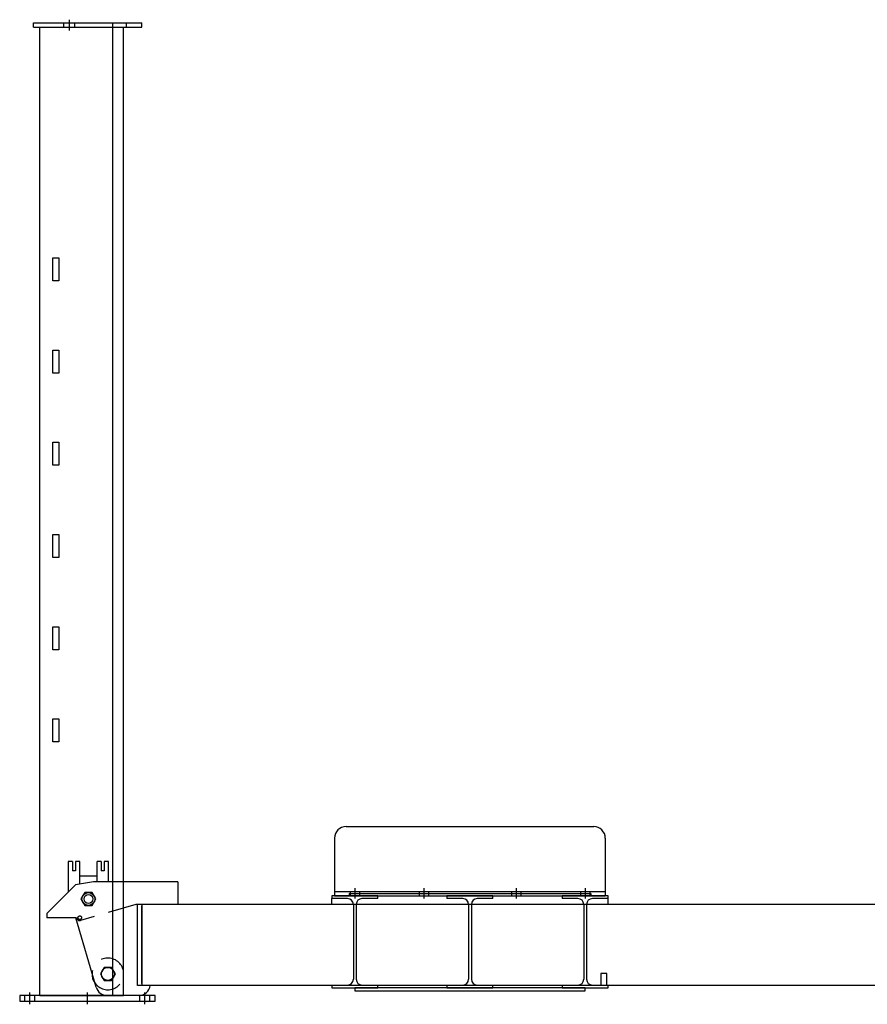
# Model space of a CAD drawing. Extents: x 14 to 438, y 6 to 281.
# Drawn here: x 288 to 361, y 10 to 95 of the extents above; entities that cross this region are included whole.
import ezdxf

# ---------------------------------------------------------------- set-up
doc = ezdxf.new("R2010")
doc.units = 0
doc.header["$LTSCALE"] = 10
doc.linetypes.add('CENTER', pattern=[2, 1.25, -0.25, 0.25, -0.25])
doc.linetypes.add('HIDDEN', pattern=[0.375, 0.25, -0.125])
for name, color, linetype in [('A-LINE-CENTER', 5, 'CENTER'), ('A-LINE-HIDDEN', 3, 'HIDDEN'), ('A-LINE-OBJECT', 7, 'CONTINUOUS')]:
    doc.layers.add(name, color=color, linetype=linetype)

msp = doc.modelspace()

# ---------------------------------------------------------------- linework, layer by layer
at = {"layer": 'A-LINE-CENTER', "color": 5}
for p, q in [((292.02, 94.16), (292.02, 95.09)), ((288.576, 9.668), (288.576, 10.686)), ((293.576, 9.68), (293.576, 10.68)), ((298.576, 9.668), (298.576, 10.686))]:
    msp.add_line(p, q, dxfattribs=at)
at = {"layer": 'A-LINE-CENTER'}
for p, q in [((316.794, 19.746), (316.794, 18.856)), ((322.794, 19.746), (322.794, 18.856)), ((330.794, 19.746), (330.794, 18.856)), ((336.794, 19.746), (336.794, 18.856))]:
    msp.add_line(p, q, dxfattribs=at)
at = {"layer": 'A-LINE-HIDDEN', "color": 3}
for p, q in [((291.544, 94.43), (291.544, 94.805)), ((292.482, 94.43), (292.482, 94.805)), ((297.777, 18.336), (292.989, 16.94)), ((292.58, 17.18), (292.669, 17.18)), ((288.138, 9.93), (288.138, 10.43)), ((289.013, 9.93), (289.013, 10.43)), ((298.138, 9.93), (298.138, 10.43)), ((299.013, 9.93), (299.013, 10.43))]:
    msp.add_line(p, q, dxfattribs=at)
at = {"layer": 'A-LINE-HIDDEN'}
for p, q in [((290.592, 72.43), (290.592, 74.43)), ((290.592, 74.43), (291.092, 74.43)), ((291.092, 74.43), (291.092, 72.43)), ((291.092, 72.43), (290.592, 72.43)), ((290.592, 64.43), (290.592, 66.43)), ((290.592, 66.43), (291.092, 66.43)), ((291.092, 66.43), (291.092, 64.43)), ((291.092, 64.43), (290.592, 64.43)), ((290.592, 56.43), (290.592, 58.43)), ((290.592, 58.43), (291.092, 58.43)), ((291.092, 58.43), (291.092, 56.43)), ((291.092, 56.43), (290.592, 56.43)), ((290.592, 48.43), (290.592, 50.43)), ((290.592, 50.43), (291.092, 50.43)), ((291.092, 50.43), (291.092, 48.43)), ((291.092, 48.43), (290.592, 48.43)), ((290.592, 40.43), (290.592, 42.43)), ((290.592, 42.43), (291.092, 42.43)), ((291.092, 42.43), (291.092, 40.43)), ((291.092, 40.43), (290.592, 40.43)), ((290.592, 32.43), (290.592, 34.43)), ((290.592, 34.43), (291.092, 34.43)), ((291.092, 34.43), (291.092, 32.43)), ((291.092, 32.43), (290.592, 32.43)), ((316.388, 19.461), (316.388, 19.086)), ((317.201, 19.461), (317.201, 19.086)), ((322.388, 19.461), (322.388, 19.086)), ((323.201, 19.461), (323.201, 19.086)), ((330.388, 19.461), (330.388, 19.086)), ((331.201, 19.461), (331.201, 19.086)), ((336.388, 19.461), (336.388, 19.086)), ((337.201, 19.461), (337.201, 19.086))]:
    msp.add_line(p, q, dxfattribs=at)
msp.add_circle((292.919, 17.18), 0.156, dxfattribs=at)
at = {"layer": 'A-LINE-HIDDEN', "color": 3}
for centre, radius, start, end in [((292.919, 17.18), 0.25, 180, 286.2602), ((295.357, 12.305), 1.375, 214.71173, 177.73953)]:
    msp.add_arc(centre, radius, start, end, dxfattribs=at)
at = {"layer": 'A-LINE-OBJECT', "color": 7}
for p, q in [((288.888, 94.805), (298.3, 94.805)), ((288.888, 94.43), (288.888, 94.805)), ((288.888, 94.43), (298.3, 94.43)), ((289.451, 10.43), (289.451, 94.43)), ((289.451, 94.43), (296.704, 94.43)), ((295.776, 10.43), (295.776, 94.43)), ((295.791, 94.43), (295.791, 94.805)), ((296.704, 10.43), (296.704, 94.43)), ((296.969, 94.43), (296.969, 94.805)), ((298.3, 94.43), (298.3, 94.805)), ((299.451, 10.43), (287.701, 10.43)), ((287.701, 10.43), (287.701, 9.93)), ((289.451, 10.43), (296.704, 10.43)), ((299.451, 9.93), (299.451, 10.43)), ((287.701, 9.93), (299.451, 9.93))]:
    msp.add_line(p, q, dxfattribs=at)
at = {"layer": 'A-LINE-OBJECT'}
for p, q in [((316.044, 25.086), (337.544, 25.086)), ((315.044, 24.086), (315.044, 19.086)), ((338.544, 24.086), (338.544, 19.086)), ((292.289, 22.055), (291.919, 22.055)), ((291.919, 22.055), (291.919, 19.415)), ((292.289, 22.055), (292.289, 21.255)), ((292.919, 22.055), (292.549, 22.055)), ((292.549, 22.055), (292.549, 21.255)), ((292.919, 20.104), (292.919, 22.055)), ((294.789, 22.055), (294.419, 22.055)), ((294.419, 20.305), (294.419, 22.055)), ((294.789, 22.055), (294.789, 21.255)), ((295.419, 22.055), (295.049, 22.055)), ((295.049, 22.055), (295.049, 21.255)), ((295.419, 20.305), (295.419, 22.055)), ((292.549, 21.255), (292.289, 21.255)), ((292.92, 20.104), (292.919, 20.805)), ((292.919, 20.805), (294.419, 20.805)), ((294.419, 20.305), (294.419, 20.805)), ((295.049, 21.255), (294.789, 21.255)), ((290.044, 17.555), (292.552, 20.042)), ((294.107, 20.305), (292.552, 20.042)), ((301.419, 20.305), (294.107, 20.305)), ((301.419, 20.305), (301.419, 18.305)), ((293.345, 19.367), (293.021, 18.805)), ((293.021, 18.805), (293.345, 18.243)), ((293.994, 19.367), (293.345, 19.367)), ((294.318, 18.805), (293.994, 19.367)), ((293.994, 18.243), (294.318, 18.805)), ((318.794, 19.086), (314.794, 19.086)), ((314.794, 19.086), (314.794, 18.836)), ((314.794, 18.336), (314.794, 18.836)), ((316.169, 18.836), (314.794, 18.836)), ((315.044, 19.461), (338.544, 19.461)), ((315.044, 19.086), (338.544, 19.086)), ((316.294, 19.273), (337.294, 19.273)), ((316.294, 19.273), (316.294, 19.086)), ((316.294, 19.086), (337.294, 19.086)), ((318.794, 18.836), (317.419, 18.836)), ((318.794, 18.836), (318.794, 19.086)), ((328.794, 19.086), (324.794, 19.086)), ((324.794, 19.086), (324.794, 18.836)), ((326.169, 18.836), (324.794, 18.836)), ((328.794, 18.836), (327.419, 18.836)), ((328.794, 18.836), (328.794, 19.086)), ((338.794, 19.086), (334.794, 19.086)), ((334.794, 19.086), (334.794, 18.836)), ((336.169, 18.836), (334.794, 18.836)), ((337.294, 19.273), (337.294, 19.086)), ((338.794, 18.836), (337.419, 18.836)), ((338.794, 18.836), (338.794, 19.086)), ((338.794, 18.336), (338.794, 18.836)), ((293.345, 18.243), (293.994, 18.243)), ((427.669, 18.336), (297.777, 18.336)), ((297.919, 11.305), (297.919, 18.367)), ((298.294, 18.336), (298.294, 11.336)), ((298.294, 11.461), (298.294, 18.211)), ((316.669, 18.336), (316.669, 11.836)), ((316.919, 18.336), (316.919, 11.836)), ((326.669, 18.336), (326.669, 11.836)), ((326.919, 18.336), (326.919, 11.836)), ((336.669, 18.336), (336.669, 11.836)), ((336.919, 18.336), (336.919, 11.836)), ((290.044, 17.555), (290.044, 17.18)), ((292.58, 17.18), (290.044, 17.18)), ((294.335, 11.151), (292.58, 17.18)), ((297.919, 11.461), (297.919, 17.411)), ((295.032, 12.867), (294.708, 12.305)), ((295.681, 12.867), (295.032, 12.867)), ((296.006, 12.305), (295.681, 12.867)), ((294.708, 12.305), (295.032, 11.743)), ((295.681, 11.743), (296.006, 12.305)), ((338.169, 12.336), (338.169, 11.336)), ((338.669, 12.336), (338.169, 12.336)), ((338.669, 11.336), (338.669, 12.336)), ((295.032, 11.743), (295.681, 11.743)), ((299.044, 11.305), (297.919, 11.305)), ((298.294, 11.336), (427.294, 11.336)), ((314.794, 11.336), (314.794, 11.086)), ((314.794, 11.336), (316.169, 11.336)), ((317.419, 11.336), (318.794, 11.336)), ((318.794, 11.086), (318.794, 11.336)), ((324.794, 11.336), (324.794, 11.086)), ((324.794, 11.336), (326.169, 11.336)), ((327.419, 11.336), (328.794, 11.336)), ((328.794, 11.086), (328.794, 11.336)), ((334.794, 11.336), (334.794, 11.086)), ((334.794, 11.336), (336.169, 11.336)), ((337.419, 11.336), (338.794, 11.336)), ((338.169, 11.336), (338.669, 11.336)), ((338.794, 11.086), (338.794, 11.336)), ((298.044, 10.43), (295.295, 10.43)), ((314.794, 11.086), (318.794, 11.086)), ((336.794, 11.086), (316.794, 11.086)), ((316.794, 11.086), (316.794, 10.836)), ((316.794, 10.836), (336.794, 10.836)), ((324.794, 11.086), (328.794, 11.086)), ((334.794, 11.086), (338.794, 11.086)), ((336.794, 10.836), (336.794, 11.086))]:
    msp.add_line(p, q, dxfattribs=at)
for centre, radius in [((293.669, 18.805), 0.562), ((293.669, 18.805), 0.383), ((295.357, 12.305), 0.562)]:
    msp.add_circle(centre, radius, dxfattribs=at)
for centre, radius, start, end in [((316.044, 24.086), 1, 90, 180), ((337.544, 24.086), 1, 0, 90), ((316.169, 18.336), 0.5, 0, 90), ((317.419, 18.336), 0.5, 90, 180), ((326.169, 18.336), 0.5, 0, 90), ((327.419, 18.336), 0.5, 90, 180), ((336.169, 18.336), 0.5, 0, 90), ((337.419, 18.336), 0.5, 90, 180), ((295.357, 12.305), 1.375, 177.73953, 214.71173), ((295.295, 11.43), 1, 196.22563, 270), ((298.044, 11.43), 1, 270, 352.81924), ((316.169, 11.836), 0.5, 270, 0), ((317.419, 11.836), 0.5, 180, 270), ((326.169, 11.836), 0.5, 270, 0), ((327.419, 11.836), 0.5, 180, 270), ((336.169, 11.836), 0.5, 270, 0), ((337.419, 11.836), 0.5, 180, 270)]:
    msp.add_arc(centre, radius, start, end, dxfattribs=at)

doc.saveas('drawing.dxf')
